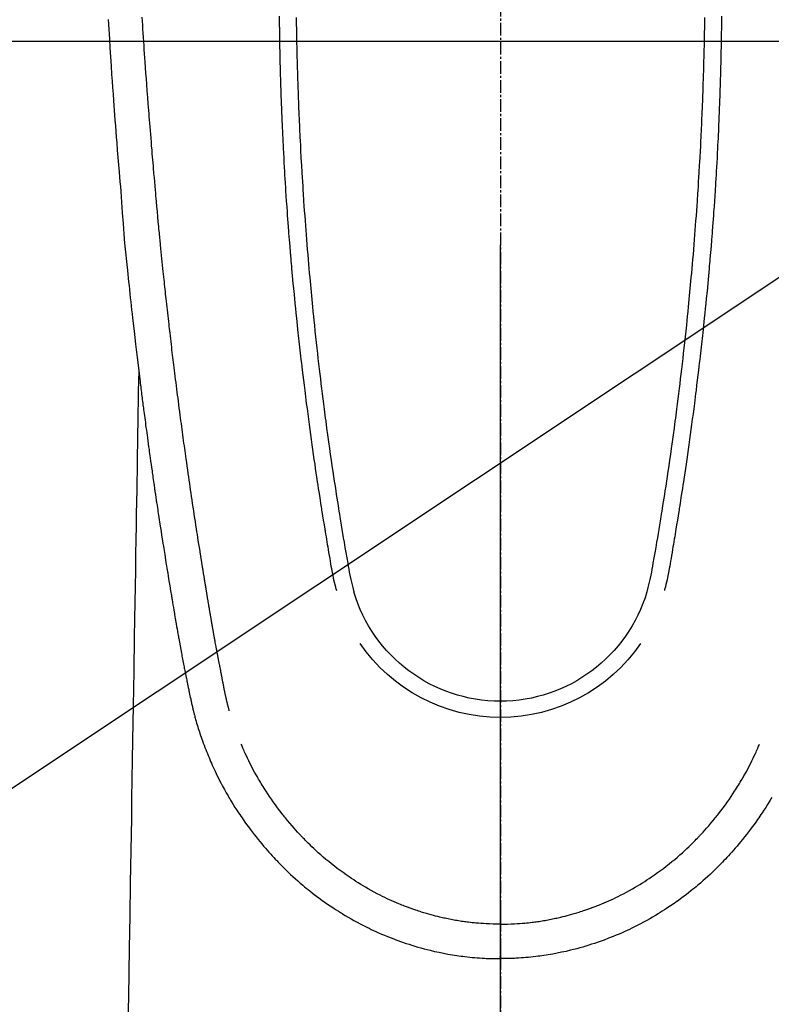
# Model space of a CAD drawing. Units: millimetres. Extents: x -109 to 26472, y -120 to 8847.
# Drawn here: x 15918 to 15962, y 6830 to 6888 of the extents above; entities that cross this region are included whole.
import ezdxf

# ---------------------------------------------------------------- set-up
doc = ezdxf.new("R2010")
doc.units = ezdxf.units.MM
doc.linetypes.add('CENTER2', pattern=[1.125, 0.75, -0.125, 0.125, -0.125])
doc.layers.get('DEFPOINTS').update_dxf_attribs({"color": 146})
for name, color, linetype in [('126-甲板', 2, 'Continuous'), ('150-機器', 8, 'Continuous'), ('160-文字', 254, 'Continuous')]:
    doc.layers.add(name, color=color, linetype=linetype)
doc.styles.add('KH001', font='txt')
doc.dimstyles.new('KH1xx015', dxfattribs={"dimscale": 10, "dimtxt": 3.8, "dimasz": 0.8, "dimexe": 0.3, "dimexo": 1.2, "dimgap": 0.5, "dimtad": 3, "dimdec": 1, "dimdsep": 46, "dimlunit": 6, "dimtxsty": 'KH001', "dimblk": 'DOT', "dimcen": 1, "dimdle": 1, "dimclrd": 256, "dimclre": 256, "dimclrt": 256, "dimadec": 0, "dimazin": 0, "dimtfac": 1, "dimtdec": 1, "dimtix": 1, "dimtmove": 2, "dimatfit": 3, "dimldrblk": 'CLOSEDBLANK', "dimfxl": 1, "dimtolj": 1, "dimtzin": 0, "dimlwd": -1, "dimlwe": -1, "dimarcsym": 0})
doc.dimstyles.new('KH1xx030', dxfattribs={"dimscale": 30, "dimtxt": 2, "dimasz": 0.6, "dimexe": 0.3, "dimexo": 1.2, "dimgap": 0.5, "dimtad": 3, "dimdec": 1, "dimdsep": 46, "dimlunit": 6, "dimtxsty": 'KH001', "dimblk": 'DOT', "dimcen": 1, "dimdle": 1, "dimclrd": 256, "dimclre": 256, "dimclrt": 256, "dimadec": 0, "dimazin": 0, "dimtfac": 1, "dimtdec": 1, "dimtix": 1, "dimtmove": 2, "dimatfit": 3, "dimldrblk": 'CLOSEDBLANK', "dimfxl": 1, "dimtolj": 1, "dimtzin": 0, "dimlwd": -1, "dimlwe": -1, "dimarcsym": 0})

# ---------------------------------------------------------------- blocks, each defined once
blk = doc.blocks.new('_ClosedBlank')
at = {"color": 0, "linetype": 'ByBlock', "lineweight": -2}
for p, q in [((-1, 0.1667), (0, 0)), ((-1, 0.1667), (-1, -0.1667)), ((0, 0), (-1, -0.1667))]:
    blk.add_line(p, q, dxfattribs=at)
blk = doc.blocks.new('_Dot')
at = {"color": 0, "linetype": 'ByBlock', "lineweight": -2}
blk.add_line((-0.5, 0), (-1, 0), dxfattribs=at)
at = {"color": 0, "linetype": 'ByBlock', "const_width": 0.5}
blk.add_lwpolyline([(-0.25, 0, 1), (0.25, 0, 1)], format="xyb", close=True, dxfattribs=at)
blk = doc.blocks.new('*D501')
at = {"layer": 'DEFPOINTS', "transparency": 16777216}
for p, q in [((15646.135, 6987.569), (15646.135, 6685.681)), ((15946.135, 6874.569), (15946.135, 6685.681)), ((15638.135, 6688.681), (15630.135, 6688.681)), ((15646.135, 6688.681), (15654.135, 6688.681)), ((15654.135, 6688.681), (15938.135, 6688.681)), ((15946.135, 6688.681), (15938.135, 6688.681)), ((15954.135, 6688.681), (15962.135, 6688.681))]:
    blk.add_line(p, q, dxfattribs=at)
at = {"layer": 'DEFPOINTS', "color": 0, "transparency": 16777216}
for p in [(15646.135, 6999.569), (15946.135, 6886.569), (15946.135, 6688.681)]:
    blk.add_point(p, dxfattribs=at)
at = {"layer": 'DEFPOINTS', "transparency": 16777216, "xscale": 8, "yscale": 8, "zscale": 8}
blk.add_blockref('_Dot', (15646.135, 6688.681), dxfattribs=at)
at = {"layer": 'DEFPOINTS', "transparency": 16777216, "xscale": 8, "yscale": 8, "zscale": 8, "rotation": 180}
blk.add_blockref('_Dot', (15946.135, 6688.681), dxfattribs=at)
at = {"layer": 'DEFPOINTS', "transparency": 16777216, "insert": (15796.135, 6712.681), "char_height": 38, "attachment_point": 5, "style": 'KH001'}
blk.add_mtext('\\A1;300', dxfattribs=at)
blk = doc.blocks.new('F402_H')
at = {"layer": '150-機器', "color": 161, "linetype": 'CENTER2'}
blk.add_line((0, 136.026), (0, -355.416), dxfattribs=at)
at = {"layer": '150-機器', "color": 13, "linetype": 'Continuous'}
for points in [[(23.152, -53.891), (23.135, -54.182), (23.117, -54.474), (23.1, -54.765), (23.082, -55.056), (23.05, -55.579), (23.016, -56.101), (22.982, -56.624), (22.947, -57.146), (22.921, -57.53), (22.895, -57.913), (22.867, -58.297), (22.84, -58.68), (22.819, -58.969), (22.797, -59.258), (22.776, -59.547), (22.754, -59.835), (22.728, -60.17), (22.703, -60.505), (22.677, -60.839), (22.65, -61.174), (22.616, -61.606), (22.581, -62.039), (22.545, -62.472), (22.509, -62.904), (22.484, -63.19), (22.458, -63.476), (22.434, -63.761), (22.41, -64.047), (22.363, -64.676), (22.32, -65.304), (22.277, -65.933), (22.228, -66.561), (22.18, -67.099), (22.127, -67.636), (22.071, -68.172), (22.015, -68.709), (21.992, -68.931), (21.969, -69.153), (21.946, -69.376), (21.922, -69.598), (21.897, -69.838), (21.871, -70.078), (21.846, -70.318), (21.82, -70.557), (21.794, -70.796), (21.768, -71.035), (21.741, -71.274), (21.715, -71.513), (21.627, -72.288), (21.537, -73.062), (21.445, -73.836), (21.352, -74.61), (21.332, -74.772), (21.312, -74.934), (21.292, -75.096), (21.272, -75.257), (21.259, -75.363), (21.246, -75.468), (21.232, -75.573), (21.219, -75.678), (21.205, -75.788), (21.191, -75.897), (21.177, -76.007), (21.163, -76.116), (21.15, -76.222), (21.136, -76.327), (21.123, -76.432), (21.109, -76.538), (21.097, -76.631), (21.085, -76.723), (21.073, -76.816), (21.06, -76.909), (21.044, -77.031), (21.029, -77.154), (21.013, -77.276), (20.997, -77.399), (20.978, -77.542), (20.958, -77.686), (20.939, -77.83), (20.92, -77.973), (20.899, -78.125), (20.879, -78.278), (20.859, -78.43), (20.838, -78.583), (20.814, -78.756), (20.79, -78.93), (20.766, -79.103), (20.742, -79.277), (20.725, -79.4), (20.708, -79.523), (20.691, -79.645), (20.674, -79.768), (20.646, -79.959), (20.619, -80.15), (20.592, -80.341), (20.565, -80.531), (20.551, -80.628), (20.537, -80.724), (20.524, -80.82), (20.51, -80.916), (20.493, -81.033), (20.476, -81.149), (20.459, -81.266), (20.442, -81.382), (20.416, -81.562), (20.389, -81.741), (20.363, -81.921), (20.336, -82.1), (20.314, -82.253), (20.291, -82.406), (20.268, -82.559), (20.245, -82.712), (20.228, -82.822), (20.211, -82.931), (20.195, -83.041), (20.178, -83.151), (20.158, -83.281), (20.138, -83.411), (20.118, -83.541), (20.098, -83.671), (20.065, -83.888), (20.031, -84.105), (19.997, -84.322), (19.963, -84.539), (19.941, -84.682), (19.918, -84.825), (19.895, -84.969), (19.873, -85.112), (19.854, -85.232), (19.834, -85.353), (19.815, -85.473), (19.796, -85.593), (19.76, -85.817), (19.723, -86.041), (19.687, -86.265), (19.65, -86.49), (19.64, -86.551), (19.63, -86.613), (19.62, -86.674), (19.61, -86.736), (19.563, -87.024), (19.516, -87.312), (19.468, -87.6), (19.42, -87.888), (19.41, -87.946), (19.4, -88.005), (19.391, -88.063), (19.381, -88.121), (19.355, -88.279), (19.328, -88.436), (19.302, -88.593), (19.275, -88.751), (19.259, -88.845), (19.243, -88.939), (19.227, -89.033), (19.211, -89.127), (19.193, -89.236), (19.174, -89.345), (19.155, -89.455), (19.137, -89.564), (19.111, -89.712), (19.086, -89.859), (19.06, -90.006), (19.034, -90.154), (19.022, -90.221), (19.01, -90.288), (18.998, -90.356), (18.986, -90.423), (18.947, -90.638), (18.908, -90.852), (18.868, -91.067), (18.828, -91.281), (18.812, -91.37), (18.795, -91.459), (18.778, -91.549), (18.761, -91.638), (18.742, -91.734), (18.723, -91.829), (18.705, -91.925), (18.686, -92.021), (18.671, -92.094), (18.657, -92.166), (18.643, -92.239), (18.628, -92.312), (18.608, -92.412), (18.587, -92.513), (18.567, -92.613), (18.546, -92.713), (18.531, -92.786), (18.516, -92.86), (18.501, -92.933), (18.486, -93.006), (18.465, -93.11), (18.443, -93.214), (18.421, -93.318), (18.4, -93.422), (18.39, -93.468), (18.381, -93.514), (18.371, -93.56), (18.362, -93.606), (18.342, -93.701), (18.322, -93.796), (18.302, -93.891), (18.282, -93.987), (18.271, -94.038), (18.261, -94.088), (18.25, -94.139), (18.239, -94.19), (18.225, -94.253), (18.211, -94.315), (18.197, -94.378), (18.183, -94.44), (18.172, -94.491), (18.16, -94.542), (18.148, -94.592), (18.136, -94.643), (18.128, -94.677), (18.119, -94.71), (18.111, -94.744), (18.102, -94.778), (18.093, -94.813), (18.085, -94.848), (18.076, -94.884), (18.067, -94.919)], [(-13.055, -53.71), (-13.052, -53.951), (-13.05, -54.193), (-13.049, -54.25), (-13.048, -54.307), (-13.048, -54.365), (-13.047, -54.422), (-13.043, -54.712), (-13.039, -55.002), (-13.034, -55.292), (-13.029, -55.582), (-13.026, -55.737), (-13.023, -55.892), (-13.019, -56.046), (-13.016, -56.201), (-13.01, -56.452), (-13.004, -56.703), (-12.998, -56.954), (-12.991, -57.206), (-12.985, -57.41), (-12.979, -57.614), (-12.973, -57.818), (-12.966, -58.022), (-12.959, -58.237), (-12.951, -58.452), (-12.944, -58.667), (-12.936, -58.882), (-12.927, -59.133), (-12.917, -59.383), (-12.907, -59.634), (-12.897, -59.884), (-12.888, -60.089), (-12.879, -60.293), (-12.87, -60.497), (-12.86, -60.701), (-12.85, -60.906), (-12.841, -61.11), (-12.83, -61.315), (-12.82, -61.519), (-12.806, -61.794), (-12.792, -62.07), (-12.777, -62.345), (-12.761, -62.62), (-12.748, -62.846), (-12.735, -63.072), (-12.721, -63.298), (-12.707, -63.524), (-12.7, -63.642), (-12.693, -63.76), (-12.685, -63.878), (-12.678, -63.996), (-12.657, -64.309), (-12.636, -64.621), (-12.615, -64.934), (-12.593, -65.247), (-12.577, -65.463), (-12.561, -65.678), (-12.545, -65.894), (-12.529, -66.109), (-12.521, -66.21), (-12.513, -66.311), (-12.506, -66.412), (-12.498, -66.513), (-12.468, -66.891), (-12.438, -67.269), (-12.406, -67.647), (-12.374, -68.025), (-12.362, -68.165), (-12.35, -68.305), (-12.338, -68.445), (-12.325, -68.585), (-12.285, -69.031), (-12.244, -69.476), (-12.201, -69.921), (-12.158, -70.367), (-12.129, -70.655), (-12.1, -70.943), (-12.071, -71.231), (-12.041, -71.52), (-12.018, -71.736), (-11.996, -71.953), (-11.973, -72.17), (-11.949, -72.386), (-11.931, -72.553), (-11.913, -72.719), (-11.894, -72.885), (-11.875, -73.051), (-11.855, -73.23), (-11.835, -73.408), (-11.815, -73.586), (-11.795, -73.764), (-11.771, -73.969), (-11.747, -74.174), (-11.723, -74.379), (-11.699, -74.583), (-11.663, -74.883), (-11.626, -75.182), (-11.589, -75.481), (-11.552, -75.78), (-11.528, -75.973), (-11.504, -76.166), (-11.479, -76.358), (-11.454, -76.551), (-11.414, -76.861), (-11.374, -77.17), (-11.332, -77.48), (-11.291, -77.789), (-11.25, -78.089), (-11.209, -78.389), (-11.167, -78.689), (-11.125, -78.989), (-11.085, -79.276), (-11.044, -79.564), (-11.002, -79.851), (-10.961, -80.139), (-10.923, -80.396), (-10.885, -80.653), (-10.847, -80.911), (-10.808, -81.168), (-10.777, -81.371), (-10.746, -81.573), (-10.715, -81.776), (-10.683, -81.979), (-10.66, -82.128), (-10.637, -82.278), (-10.614, -82.428), (-10.591, -82.577), (-10.577, -82.665), (-10.563, -82.752), (-10.549, -82.84), (-10.535, -82.927), (-10.493, -83.187), (-10.451, -83.447), (-10.409, -83.707), (-10.366, -83.967), (-10.342, -84.117), (-10.317, -84.267), (-10.292, -84.416), (-10.267, -84.566), (-10.242, -84.716), (-10.217, -84.866), (-10.192, -85.015), (-10.167, -85.165), (-10.136, -85.341), (-10.106, -85.516), (-10.076, -85.692), (-10.046, -85.867), (-10.022, -86.009), (-9.998, -86.15), (-9.974, -86.292), (-9.949, -86.433), (-9.932, -86.53), (-9.913, -86.627), (-9.894, -86.723), (-9.874, -86.82), (-9.844, -86.958), (-9.811, -87.095), (-9.776, -87.233), (-9.741, -87.369), (-9.726, -87.424), (-9.711, -87.479), (-9.697, -87.534), (-9.682, -87.589)], [(-12.055, -53.778), (-12.051, -53.994), (-12.048, -54.21), (-12.044, -54.426), (-12.04, -54.643), (-12.036, -54.859), (-12.035, -54.939), (-12.034, -55.019), (-12.032, -55.1), (-12.03, -55.18), (-12.027, -55.339), (-12.024, -55.498), (-12.02, -55.657), (-12.016, -55.816), (-12.012, -55.984), (-12.008, -56.152), (-12.003, -56.32), (-11.999, -56.488), (-11.994, -56.648), (-11.99, -56.808), (-11.985, -56.968), (-11.981, -57.128), (-11.972, -57.399), (-11.963, -57.669), (-11.954, -57.94), (-11.945, -58.211), (-11.94, -58.34), (-11.935, -58.47), (-11.931, -58.599), (-11.926, -58.728), (-11.918, -58.933), (-11.909, -59.137), (-11.9, -59.341), (-11.892, -59.545), (-11.883, -59.738), (-11.875, -59.93), (-11.867, -60.123), (-11.858, -60.315), (-11.849, -60.496), (-11.841, -60.676), (-11.832, -60.857), (-11.823, -61.037), (-11.807, -61.36), (-11.79, -61.682), (-11.773, -62.005), (-11.755, -62.327), (-11.746, -62.481), (-11.737, -62.635), (-11.728, -62.788), (-11.719, -62.942), (-11.703, -63.208), (-11.687, -63.473), (-11.67, -63.738), (-11.653, -64.003), (-11.643, -64.155), (-11.634, -64.306), (-11.623, -64.458), (-11.613, -64.609), (-11.593, -64.9), (-11.573, -65.192), (-11.552, -65.483), (-11.531, -65.775), (-11.51, -66.051), (-11.489, -66.326), (-11.468, -66.602), (-11.447, -66.878), (-11.423, -67.175), (-11.399, -67.473), (-11.374, -67.77), (-11.349, -68.068), (-11.326, -68.333), (-11.303, -68.599), (-11.279, -68.864), (-11.255, -69.13), (-11.216, -69.559), (-11.175, -69.989), (-11.134, -70.418), (-11.093, -70.847), (-11.065, -71.121), (-11.038, -71.394), (-11.01, -71.668), (-10.982, -71.941), (-10.946, -72.279), (-10.91, -72.617), (-10.874, -72.955), (-10.836, -73.293), (-10.801, -73.602), (-10.766, -73.91), (-10.731, -74.219), (-10.695, -74.528), (-10.66, -74.816), (-10.626, -75.104), (-10.591, -75.392), (-10.556, -75.68), (-10.518, -75.981), (-10.48, -76.281), (-10.442, -76.582), (-10.403, -76.882), (-10.38, -77.061), (-10.357, -77.24), (-10.333, -77.419), (-10.309, -77.597), (-10.255, -78.003), (-10.2, -78.408), (-10.144, -78.814), (-10.087, -79.219), (-10.039, -79.556), (-9.99, -79.893), (-9.941, -80.23), (-9.891, -80.567), (-9.848, -80.854), (-9.805, -81.142), (-9.761, -81.43), (-9.717, -81.717), (-9.684, -81.933), (-9.65, -82.148), (-9.616, -82.364), (-9.582, -82.579), (-9.556, -82.746), (-9.529, -82.913), (-9.502, -83.08), (-9.475, -83.247), (-9.455, -83.368), (-9.435, -83.489), (-9.416, -83.61), (-9.396, -83.731), (-9.354, -83.982), (-9.312, -84.233), (-9.27, -84.484), (-9.227, -84.735), (-9.174, -85.046), (-9.119, -85.357), (-9.065, -85.667), (-9.012, -85.978), (-8.982, -86.156), (-8.951, -86.334), (-8.919, -86.512), (-8.885, -86.689), (-8.833, -86.932), (-8.776, -87.175), (-8.716, -87.416), (-8.654, -87.658)], [(12.054, -53.778), (12.051, -53.994), (12.047, -54.21), (12.043, -54.426), (12.04, -54.642), (12.036, -54.858), (12.034, -54.939), (12.033, -55.019), (12.031, -55.099), (12.03, -55.18), (12.027, -55.339), (12.023, -55.498), (12.02, -55.657), (12.016, -55.816), (12.011, -55.984), (12.007, -56.152), (12.002, -56.32), (11.998, -56.488), (11.993, -56.648), (11.989, -56.808), (11.985, -56.968), (11.98, -57.127), (11.971, -57.398), (11.963, -57.669), (11.953, -57.94), (11.944, -58.211), (11.939, -58.34), (11.935, -58.469), (11.93, -58.599), (11.925, -58.728), (11.917, -58.932), (11.908, -59.137), (11.9, -59.341), (11.891, -59.545), (11.883, -59.738), (11.874, -59.93), (11.866, -60.123), (11.857, -60.315), (11.849, -60.496), (11.84, -60.676), (11.831, -60.857), (11.822, -61.037), (11.806, -61.359), (11.789, -61.682), (11.772, -62.004), (11.754, -62.327), (11.746, -62.48), (11.737, -62.634), (11.728, -62.788), (11.719, -62.942), (11.703, -63.207), (11.686, -63.473), (11.67, -63.738), (11.653, -64.003), (11.643, -64.155), (11.633, -64.306), (11.623, -64.457), (11.613, -64.609), (11.593, -64.9), (11.572, -65.192), (11.551, -65.483), (11.53, -65.774), (11.51, -66.05), (11.489, -66.326), (11.468, -66.602), (11.446, -66.878), (11.423, -67.175), (11.398, -67.473), (11.374, -67.77), (11.349, -68.067), (11.326, -68.333), (11.302, -68.599), (11.279, -68.864), (11.255, -69.13), (11.215, -69.559), (11.175, -69.988), (11.134, -70.418), (11.092, -70.847), (11.065, -71.121), (11.038, -71.394), (11.01, -71.668), (10.981, -71.941), (10.946, -72.279), (10.91, -72.617), (10.873, -72.955), (10.836, -73.293), (10.801, -73.601), (10.766, -73.91), (10.73, -74.219), (10.694, -74.527), (10.66, -74.816), (10.626, -75.104), (10.591, -75.392), (10.556, -75.68), (10.518, -75.981), (10.48, -76.281), (10.442, -76.582), (10.403, -76.882), (10.38, -77.061), (10.356, -77.24), (10.333, -77.418), (10.309, -77.597), (10.255, -78.003), (10.2, -78.408), (10.144, -78.814), (10.087, -79.219), (10.039, -79.556), (9.99, -79.893), (9.941, -80.23), (9.891, -80.566), (9.848, -80.854), (9.805, -81.142), (9.761, -81.43), (9.717, -81.717), (9.684, -81.933), (9.65, -82.148), (9.616, -82.364), (9.582, -82.579), (9.555, -82.746), (9.529, -82.913), (9.502, -83.08), (9.474, -83.247), (9.455, -83.368), (9.435, -83.489), (9.416, -83.61), (9.396, -83.731), (9.354, -83.982), (9.312, -84.233), (9.27, -84.484), (9.227, -84.735), (9.174, -85.046), (9.119, -85.356), (9.065, -85.667), (9.012, -85.978), (8.982, -86.156), (8.951, -86.334), (8.919, -86.512), (8.885, -86.689), (8.833, -86.932), (8.776, -87.175), (8.716, -87.416), (8.654, -87.657)], [(13.054, -53.71), (13.052, -53.951), (13.049, -54.192), (13.048, -54.25), (13.048, -54.307), (13.047, -54.364), (13.046, -54.422), (13.042, -54.712), (13.038, -55.002), (13.033, -55.292), (13.028, -55.582), (13.025, -55.736), (13.022, -55.891), (13.019, -56.046), (13.015, -56.201), (13.009, -56.452), (13.003, -56.703), (12.997, -56.954), (12.99, -57.205), (12.984, -57.409), (12.978, -57.614), (12.972, -57.818), (12.965, -58.022), (12.958, -58.237), (12.951, -58.452), (12.943, -58.667), (12.935, -58.882), (12.926, -59.132), (12.917, -59.383), (12.907, -59.634), (12.896, -59.884), (12.888, -60.088), (12.878, -60.293), (12.869, -60.497), (12.86, -60.701), (12.85, -60.905), (12.84, -61.11), (12.83, -61.314), (12.82, -61.519), (12.806, -61.794), (12.791, -62.069), (12.776, -62.345), (12.761, -62.62), (12.748, -62.846), (12.734, -63.072), (12.721, -63.298), (12.707, -63.523), (12.7, -63.641), (12.692, -63.759), (12.685, -63.877), (12.677, -63.995), (12.657, -64.308), (12.636, -64.621), (12.614, -64.934), (12.592, -65.247), (12.577, -65.462), (12.561, -65.678), (12.545, -65.893), (12.528, -66.109), (12.521, -66.21), (12.513, -66.311), (12.505, -66.412), (12.497, -66.513), (12.468, -66.891), (12.437, -67.269), (12.406, -67.647), (12.374, -68.025), (12.362, -68.165), (12.35, -68.305), (12.337, -68.445), (12.325, -68.585), (12.285, -69.031), (12.243, -69.476), (12.201, -69.921), (12.157, -70.366), (12.129, -70.655), (12.1, -70.943), (12.07, -71.231), (12.041, -71.519), (12.018, -71.736), (11.995, -71.953), (11.972, -72.169), (11.949, -72.386), (11.931, -72.552), (11.912, -72.719), (11.894, -72.885), (11.875, -73.051), (11.855, -73.229), (11.835, -73.407), (11.815, -73.585), (11.794, -73.763), (11.771, -73.968), (11.747, -74.173), (11.723, -74.378), (11.699, -74.583), (11.663, -74.882), (11.626, -75.182), (11.589, -75.481), (11.552, -75.78), (11.528, -75.973), (11.503, -76.165), (11.479, -76.358), (11.454, -76.551), (11.414, -76.86), (11.373, -77.17), (11.332, -77.479), (11.291, -77.789), (11.25, -78.089), (11.209, -78.389), (11.167, -78.689), (11.125, -78.988), (11.085, -79.276), (11.044, -79.564), (11.002, -79.851), (10.961, -80.138), (10.923, -80.396), (10.885, -80.653), (10.847, -80.91), (10.808, -81.168), (10.777, -81.37), (10.746, -81.573), (10.715, -81.776), (10.683, -81.979), (10.66, -82.128), (10.637, -82.278), (10.614, -82.427), (10.591, -82.577), (10.577, -82.664), (10.563, -82.752), (10.549, -82.839), (10.535, -82.927), (10.493, -83.187), (10.451, -83.447), (10.409, -83.707), (10.366, -83.967), (10.342, -84.117), (10.317, -84.266), (10.292, -84.416), (10.267, -84.566), (10.242, -84.716), (10.217, -84.865), (10.192, -85.015), (10.167, -85.165), (10.137, -85.341), (10.106, -85.516), (10.076, -85.692), (10.046, -85.867), (10.022, -86.009), (9.998, -86.15), (9.974, -86.291), (9.949, -86.433), (9.932, -86.53), (9.913, -86.627), (9.894, -86.723), (9.874, -86.82), (9.844, -86.958), (9.811, -87.095), (9.776, -87.232), (9.741, -87.369), (9.726, -87.424), (9.712, -87.479), (9.697, -87.534), (9.682, -87.589)], [(16.002, -94.681), (16.013, -94.637), (16.025, -94.594), (16.036, -94.551), (16.048, -94.507), (16.055, -94.481), (16.061, -94.455), (16.068, -94.429), (16.075, -94.403), (16.083, -94.37), (16.091, -94.338), (16.099, -94.306), (16.107, -94.274), (16.115, -94.241), (16.123, -94.209), (16.131, -94.177), (16.139, -94.144), (16.148, -94.105), (16.157, -94.065), (16.166, -94.026), (16.175, -93.987), (16.183, -93.955), (16.19, -93.923), (16.197, -93.891), (16.204, -93.859), (16.213, -93.82), (16.222, -93.781), (16.231, -93.742), (16.239, -93.702), (16.246, -93.672), (16.252, -93.642), (16.259, -93.611), (16.265, -93.581), (16.273, -93.544), (16.28, -93.508), (16.288, -93.472), (16.295, -93.435), (16.307, -93.374), (16.32, -93.312), (16.332, -93.251), (16.344, -93.19), (16.353, -93.142), (16.363, -93.095), (16.372, -93.048), (16.381, -93), (16.389, -92.955), (16.398, -92.911), (16.406, -92.866), (16.415, -92.821), (16.424, -92.775), (16.432, -92.728), (16.441, -92.682), (16.45, -92.636), (16.46, -92.579), (16.471, -92.523), (16.481, -92.466), (16.492, -92.409), (16.501, -92.358), (16.51, -92.307), (16.52, -92.256), (16.53, -92.205), (16.543, -92.14), (16.556, -92.075), (16.57, -92.009), (16.583, -91.944), (16.593, -91.893), (16.603, -91.843), (16.613, -91.792), (16.622, -91.742), (16.63, -91.7), (16.638, -91.658), (16.646, -91.617), (16.654, -91.575), (16.663, -91.531), (16.671, -91.486), (16.68, -91.442), (16.688, -91.398), (16.695, -91.361), (16.702, -91.324), (16.709, -91.287), (16.716, -91.25), (16.723, -91.211), (16.73, -91.173), (16.738, -91.135), (16.745, -91.096), (16.751, -91.065), (16.757, -91.034), (16.763, -91.004), (16.769, -90.973), (16.784, -90.893), (16.798, -90.813), (16.813, -90.733), (16.828, -90.653), (16.831, -90.634), (16.835, -90.614), (16.839, -90.594), (16.843, -90.574), (16.852, -90.522), (16.862, -90.471), (16.871, -90.42), (16.881, -90.368), (16.889, -90.32), (16.898, -90.271), (16.906, -90.222), (16.914, -90.174), (16.921, -90.136), (16.928, -90.097), (16.935, -90.059), (16.941, -90.021), (16.946, -89.993), (16.951, -89.965), (16.956, -89.937), (16.961, -89.909), (16.97, -89.862), (16.978, -89.815), (16.986, -89.768), (16.994, -89.721), (17.005, -89.658), (17.016, -89.595), (17.027, -89.532), (17.038, -89.469), (17.045, -89.426), (17.053, -89.384), (17.06, -89.341), (17.067, -89.299), (17.074, -89.261), (17.08, -89.223), (17.087, -89.185), (17.093, -89.147), (17.098, -89.116), (17.103, -89.085), (17.109, -89.054), (17.114, -89.023), (17.119, -88.992), (17.125, -88.961), (17.13, -88.93), (17.136, -88.899), (17.143, -88.859), (17.149, -88.819), (17.156, -88.779), (17.163, -88.739), (17.169, -88.705), (17.174, -88.672), (17.18, -88.638), (17.186, -88.605), (17.193, -88.563), (17.2, -88.521), (17.207, -88.478), (17.214, -88.436), (17.219, -88.407), (17.224, -88.379), (17.229, -88.35), (17.234, -88.321), (17.241, -88.276), (17.249, -88.231), (17.256, -88.187), (17.264, -88.142), (17.271, -88.098), (17.279, -88.053), (17.286, -88.009), (17.293, -87.965), (17.301, -87.922), (17.307, -87.88), (17.314, -87.838), (17.321, -87.796), (17.328, -87.754), (17.335, -87.711), (17.342, -87.669), (17.349, -87.627), (17.356, -87.584), (17.363, -87.542), (17.37, -87.5), (17.377, -87.458), (17.382, -87.429), (17.387, -87.4), (17.391, -87.371), (17.396, -87.342), (17.402, -87.305), (17.409, -87.267), (17.415, -87.229), (17.421, -87.192), (17.427, -87.154), (17.434, -87.116), (17.44, -87.079), (17.446, -87.041), (17.452, -87.006), (17.458, -86.971), (17.463, -86.936), (17.469, -86.9), (17.475, -86.863), (17.481, -86.825), (17.487, -86.787), (17.493, -86.75), (17.5, -86.706), (17.507, -86.662), (17.515, -86.617), (17.522, -86.573), (17.527, -86.54), (17.533, -86.507), (17.538, -86.475), (17.544, -86.442), (17.549, -86.409), (17.554, -86.375), (17.559, -86.342), (17.565, -86.309), (17.569, -86.28), (17.574, -86.252), (17.579, -86.223), (17.584, -86.194), (17.59, -86.155), (17.596, -86.115), (17.602, -86.075), (17.609, -86.036), (17.614, -86), (17.62, -85.965), (17.626, -85.93), (17.632, -85.894), (17.636, -85.865), (17.641, -85.837), (17.646, -85.808), (17.651, -85.779), (17.657, -85.739), (17.664, -85.698), (17.67, -85.657), (17.676, -85.617), (17.681, -85.586), (17.686, -85.555), (17.691, -85.523), (17.696, -85.492), (17.731, -85.277), (17.765, -85.061), (17.798, -84.845), (17.832, -84.629), (17.858, -84.461), (17.885, -84.293), (17.911, -84.125), (17.937, -83.956), (17.97, -83.741), (18.003, -83.526), (18.036, -83.311), (18.068, -83.096), (18.101, -82.881), (18.133, -82.666), (18.165, -82.451), (18.197, -82.236), (18.226, -82.043), (18.254, -81.85), (18.283, -81.657), (18.311, -81.464), (18.339, -81.271), (18.367, -81.079), (18.395, -80.886), (18.422, -80.694), (18.454, -80.474), (18.486, -80.253), (18.517, -80.033), (18.548, -79.812), (18.569, -79.659), (18.591, -79.507), (18.612, -79.354), (18.633, -79.201), (18.655, -79.044), (18.676, -78.888), (18.698, -78.731), (18.72, -78.575), (18.743, -78.407), (18.765, -78.24), (18.788, -78.073), (18.81, -77.905), (18.833, -77.738), (18.855, -77.571), (18.877, -77.403), (18.899, -77.236), (18.926, -77.032), (18.953, -76.828), (18.98, -76.623), (19.007, -76.419), (19.03, -76.241), (19.053, -76.063), (19.075, -75.885), (19.098, -75.707), (19.122, -75.515), (19.147, -75.322), (19.171, -75.13), (19.195, -74.937), (19.216, -74.771), (19.237, -74.604), (19.257, -74.438), (19.277, -74.271), (19.295, -74.127), (19.312, -73.983), (19.33, -73.839), (19.347, -73.695), (19.366, -73.54), (19.385, -73.385), (19.403, -73.23), (19.422, -73.075), (19.442, -72.906), (19.462, -72.736), (19.482, -72.567), (19.502, -72.397), (19.516, -72.268), (19.531, -72.139), (19.546, -72.01), (19.56, -71.881), (19.58, -71.712), (19.599, -71.543), (19.618, -71.374), (19.637, -71.205), (19.656, -71.036), (19.675, -70.867), (19.693, -70.698), (19.712, -70.529), (19.728, -70.386), (19.744, -70.243), (19.759, -70.1), (19.775, -69.957), (19.79, -69.815), (19.805, -69.672), (19.821, -69.529), (19.836, -69.386), (19.852, -69.232), (19.868, -69.078), (19.884, -68.924), (19.901, -68.771), (19.92, -68.581), (19.94, -68.391), (19.96, -68.201), (19.979, -68.011), (20, -67.808), (20.02, -67.606), (20.041, -67.404), (20.061, -67.202), (20.071, -67.104), (20.081, -67.007), (20.09, -66.909), (20.1, -66.812), (20.111, -66.705), (20.121, -66.598), (20.132, -66.491), (20.142, -66.384), (20.155, -66.248), (20.168, -66.111), (20.18, -65.975), (20.193, -65.838), (20.22, -65.537), (20.248, -65.236), (20.275, -64.935), (20.302, -64.634), (20.317, -64.466), (20.332, -64.299), (20.347, -64.132), (20.361, -63.965), (20.383, -63.721), (20.404, -63.476), (20.426, -63.231), (20.447, -62.987), (20.457, -62.876), (20.467, -62.764), (20.476, -62.653), (20.486, -62.542), (20.501, -62.365), (20.516, -62.187), (20.531, -62.009), (20.546, -61.832), (20.565, -61.599), (20.585, -61.366), (20.604, -61.133), (20.624, -60.9), (20.642, -60.679), (20.66, -60.458), (20.678, -60.237), (20.695, -60.016), (20.711, -59.828), (20.726, -59.64), (20.74, -59.453), (20.755, -59.265), (20.785, -58.879), (20.814, -58.493), (20.843, -58.108), (20.872, -57.722), (20.896, -57.392), (20.92, -57.063), (20.944, -56.733), (20.968, -56.403), (20.985, -56.162), (21.002, -55.921), (21.018, -55.679), (21.035, -55.438), (21.051, -55.197), (21.067, -54.957), (21.083, -54.716), (21.098, -54.475), (21.114, -54.235), (21.13, -53.995), (21.145, -53.754)], [(21.352, -74.61), (21.362, -75.228), (21.372, -75.846), (21.382, -76.463), (21.392, -77.081), (21.402, -77.697), (21.412, -78.314), (21.423, -78.931), (21.433, -79.548), (21.441, -80.068), (21.45, -80.588), (21.458, -81.108), (21.467, -81.628), (21.479, -82.358), (21.491, -83.087), (21.503, -83.816), (21.515, -84.546), (21.53, -85.479), (21.545, -86.412), (21.561, -87.344), (21.576, -88.277), (21.609, -90.313), (21.643, -92.349), (21.676, -94.385), (21.71, -96.421), (21.729, -97.57), (21.747, -98.719), (21.766, -99.867), (21.785, -101.016), (21.817, -102.937), (21.848, -104.857), (21.88, -106.778), (21.911, -108.699), (21.935, -110.131), (21.958, -111.564), (21.982, -112.997)], [(-16.027, -99.797), (-15.977, -99.882), (-15.926, -99.966), (-15.875, -100.051), (-15.771, -100.218), (-15.665, -100.385), (-15.557, -100.55), (-15.449, -100.715), (-15.383, -100.812), (-15.317, -100.909), (-15.251, -101.006), (-15.184, -101.103), (-15.082, -101.248), (-14.979, -101.392), (-14.875, -101.536), (-14.769, -101.678), (-14.655, -101.829), (-14.54, -101.979), (-14.422, -102.127), (-14.304, -102.275), (-14.197, -102.405), (-14.089, -102.534), (-13.979, -102.663), (-13.869, -102.79), (-13.768, -102.905), (-13.666, -103.018), (-13.564, -103.131), (-13.461, -103.244), (-13.375, -103.338), (-13.289, -103.431), (-13.202, -103.525), (-13.115, -103.617), (-13.039, -103.696), (-12.963, -103.775), (-12.886, -103.853), (-12.809, -103.93), (-12.669, -104.068), (-12.528, -104.204), (-12.385, -104.338), (-12.241, -104.471), (-12.099, -104.599), (-11.956, -104.726), (-11.811, -104.852), (-11.666, -104.975), (-11.562, -105.062), (-11.458, -105.148), (-11.353, -105.232), (-11.248, -105.317), (-11.118, -105.418), (-10.987, -105.519), (-10.856, -105.618), (-10.723, -105.717), (-10.532, -105.855), (-10.338, -105.991), (-10.143, -106.124), (-9.947, -106.256), (-9.819, -106.341), (-9.689, -106.426), (-9.56, -106.509), (-9.43, -106.592), (-9.402, -106.61), (-9.374, -106.627), (-9.346, -106.645), (-9.318, -106.662), (-9.152, -106.763), (-8.985, -106.862), (-8.816, -106.96), (-8.647, -107.055), (-8.458, -107.158), (-8.268, -107.259), (-8.077, -107.358), (-7.885, -107.455), (-7.754, -107.519), (-7.622, -107.582), (-7.491, -107.644), (-7.358, -107.705), (-7.187, -107.782), (-7.015, -107.857), (-6.842, -107.93), (-6.669, -108.001), (-6.395, -108.109), (-6.12, -108.213), (-5.843, -108.312), (-5.565, -108.406), (-5.391, -108.463), (-5.217, -108.518), (-5.043, -108.571), (-4.868, -108.623), (-4.687, -108.674), (-4.506, -108.723), (-4.325, -108.77), (-4.143, -108.815), (-3.881, -108.877), (-3.619, -108.934), (-3.356, -108.988), (-3.091, -109.037), (-2.961, -109.059), (-2.829, -109.081), (-2.698, -109.102), (-2.567, -109.121), (-2.448, -109.139), (-2.329, -109.155), (-2.21, -109.171), (-2.091, -109.185), (-1.946, -109.202), (-1.801, -109.218), (-1.656, -109.232), (-1.511, -109.245), (-1.368, -109.257), (-1.225, -109.268), (-1.081, -109.277), (-0.938, -109.285), (-0.831, -109.29), (-0.725, -109.295), (-0.618, -109.299), (-0.511, -109.302), (-0.383, -109.305), (-0.255, -109.307), (-0.128, -109.308), (0, -109.309)], [(18.064, -94.933), (18.046, -94.998), (18.029, -95.062), (18.012, -95.127), (17.994, -95.191), (17.963, -95.301), (17.932, -95.409), (17.899, -95.518), (17.866, -95.626), (17.835, -95.727), (17.802, -95.828), (17.769, -95.928), (17.736, -96.028), (17.698, -96.138), (17.66, -96.248), (17.621, -96.357), (17.582, -96.466), (17.535, -96.594), (17.486, -96.723), (17.437, -96.85), (17.388, -96.978), (17.341, -97.095), (17.293, -97.212), (17.245, -97.329), (17.197, -97.445), (17.15, -97.559), (17.102, -97.672), (17.054, -97.785), (17.005, -97.898), (16.951, -98.018), (16.897, -98.138), (16.841, -98.257), (16.785, -98.376), (16.716, -98.519), (16.646, -98.661), (16.575, -98.803), (16.502, -98.943), (16.399, -99.137), (16.294, -99.33), (16.187, -99.521), (16.077, -99.711), (16.027, -99.797), (15.977, -99.882), (15.926, -99.966), (15.875, -100.051), (15.771, -100.218), (15.665, -100.385), (15.557, -100.55), (15.449, -100.715), (15.383, -100.812), (15.317, -100.909), (15.251, -101.006), (15.184, -101.103), (15.082, -101.248), (14.979, -101.392), (14.875, -101.536), (14.769, -101.678), (14.655, -101.829), (14.54, -101.979), (14.422, -102.127), (14.304, -102.275), (14.197, -102.405), (14.089, -102.534), (13.979, -102.663), (13.869, -102.79), (13.768, -102.905), (13.666, -103.018), (13.564, -103.131), (13.461, -103.244), (13.375, -103.338), (13.289, -103.431), (13.202, -103.525), (13.115, -103.617), (13.039, -103.696), (12.963, -103.775), (12.886, -103.853), (12.809, -103.93), (12.669, -104.068), (12.528, -104.204), (12.385, -104.338), (12.241, -104.471), (12.099, -104.599), (11.956, -104.726), (11.811, -104.852), (11.666, -104.975), (11.562, -105.062), (11.458, -105.148), (11.353, -105.232), (11.248, -105.317), (11.118, -105.418), (10.987, -105.519), (10.856, -105.618), (10.723, -105.717), (10.532, -105.855), (10.338, -105.991), (10.143, -106.124), (9.947, -106.256), (9.819, -106.341), (9.689, -106.426), (9.56, -106.509), (9.43, -106.592), (9.402, -106.61), (9.374, -106.627), (9.346, -106.645), (9.318, -106.662), (9.152, -106.763), (8.985, -106.862), (8.816, -106.96), (8.647, -107.055), (8.458, -107.158), (8.268, -107.259), (8.077, -107.358), (7.885, -107.455), (7.754, -107.519), (7.622, -107.582), (7.491, -107.644), (7.358, -107.705), (7.187, -107.782), (7.015, -107.857), (6.842, -107.93), (6.669, -108.001), (6.395, -108.109), (6.12, -108.213), (5.843, -108.312), (5.565, -108.406), (5.391, -108.463), (5.217, -108.518), (5.043, -108.571), (4.868, -108.623), (4.687, -108.674), (4.506, -108.723), (4.325, -108.77), (4.143, -108.815), (3.881, -108.877), (3.619, -108.934), (3.356, -108.988), (3.091, -109.037), (2.961, -109.059), (2.829, -109.081), (2.698, -109.102), (2.567, -109.121), (2.448, -109.139), (2.329, -109.155), (2.21, -109.171), (2.091, -109.185), (1.946, -109.202), (1.801, -109.218), (1.656, -109.232), (1.511, -109.245), (1.368, -109.257), (1.225, -109.268), (1.081, -109.277), (0.938, -109.285), (0.831, -109.29), (0.725, -109.295), (0.618, -109.299), (0.511, -109.302), (0.383, -109.305), (0.255, -109.307), (0.128, -109.308), (0, -109.309)], [(0, -107.274), (-0.21, -107.271), (-0.421, -107.267), (-0.632, -107.261), (-0.842, -107.252), (-0.992, -107.244), (-1.142, -107.234), (-1.292, -107.222), (-1.442, -107.209), (-1.551, -107.198), (-1.66, -107.187), (-1.77, -107.175), (-1.879, -107.162), (-1.958, -107.152), (-2.037, -107.142), (-2.117, -107.131), (-2.196, -107.12), (-2.285, -107.107), (-2.374, -107.093), (-2.463, -107.079), (-2.552, -107.064), (-2.641, -107.049), (-2.729, -107.033), (-2.818, -107.018), (-2.906, -107.001), (-2.994, -106.984), (-3.083, -106.966), (-3.171, -106.948), (-3.259, -106.929), (-3.337, -106.912), (-3.415, -106.895), (-3.493, -106.877), (-3.571, -106.858), (-3.697, -106.828), (-3.824, -106.797), (-3.949, -106.764), (-4.075, -106.731), (-4.22, -106.691), (-4.364, -106.649), (-4.508, -106.606), (-4.651, -106.561), (-4.737, -106.534), (-4.823, -106.506), (-4.908, -106.477), (-4.993, -106.449), (-5.159, -106.392), (-5.324, -106.333), (-5.489, -106.273), (-5.653, -106.211), (-5.736, -106.179), (-5.82, -106.146), (-5.903, -106.113), (-5.986, -106.079), (-6.126, -106.02), (-6.265, -105.96), (-6.404, -105.898), (-6.542, -105.835), (-6.681, -105.771), (-6.819, -105.705), (-6.957, -105.637), (-7.094, -105.569), (-7.274, -105.476), (-7.454, -105.381), (-7.632, -105.283), (-7.809, -105.183), (-7.954, -105.098), (-8.099, -105.013), (-8.243, -104.925), (-8.385, -104.836), (-8.522, -104.749), (-8.657, -104.66), (-8.792, -104.57), (-8.926, -104.48), (-9.103, -104.358), (-9.278, -104.235), (-9.453, -104.11), (-9.625, -103.983), (-9.796, -103.853), (-9.966, -103.72), (-10.133, -103.586), (-10.299, -103.449), (-10.452, -103.319), (-10.603, -103.188), (-10.753, -103.056), (-10.901, -102.921), (-11.014, -102.815), (-11.126, -102.709), (-11.237, -102.601), (-11.348, -102.492), (-11.421, -102.418), (-11.495, -102.343), (-11.568, -102.268), (-11.641, -102.193), (-11.672, -102.16), (-11.703, -102.128), (-11.734, -102.095), (-11.764, -102.062), (-11.867, -101.952), (-11.968, -101.84), (-12.068, -101.727), (-12.167, -101.614), (-12.299, -101.464), (-12.429, -101.313), (-12.558, -101.161), (-12.685, -101.008), (-12.734, -100.947), (-12.783, -100.886), (-12.832, -100.825), (-12.88, -100.764), (-13.017, -100.588), (-13.151, -100.41), (-13.283, -100.231), (-13.412, -100.05), (-13.519, -99.896), (-13.624, -99.741), (-13.728, -99.586), (-13.83, -99.429), (-13.888, -99.34), (-13.945, -99.25), (-14.002, -99.16), (-14.058, -99.069), (-14.113, -98.98), (-14.168, -98.89), (-14.222, -98.8), (-14.276, -98.71), (-14.311, -98.65), (-14.346, -98.59), (-14.38, -98.53), (-14.414, -98.47), (-14.51, -98.298), (-14.604, -98.124), (-14.696, -97.95), (-14.785, -97.775), (-14.856, -97.632), (-14.925, -97.489), (-14.993, -97.345), (-15.06, -97.2), (-15.095, -97.123), (-15.129, -97.045), (-15.164, -96.967), (-15.197, -96.889), (-15.222, -96.831), (-15.246, -96.773), (-15.271, -96.715), (-15.295, -96.657)], [(0, -107.274), (0.21, -107.271), (0.421, -107.267), (0.632, -107.261), (0.842, -107.252), (0.992, -107.244), (1.142, -107.234), (1.292, -107.222), (1.442, -107.209), (1.551, -107.198), (1.66, -107.187), (1.77, -107.175), (1.879, -107.162), (1.958, -107.152), (2.037, -107.142), (2.117, -107.131), (2.196, -107.12), (2.285, -107.107), (2.374, -107.093), (2.463, -107.079), (2.552, -107.064), (2.641, -107.049), (2.729, -107.033), (2.818, -107.018), (2.906, -107.001), (2.994, -106.984), (3.083, -106.966), (3.171, -106.948), (3.259, -106.929), (3.337, -106.912), (3.415, -106.895), (3.493, -106.877), (3.571, -106.858), (3.697, -106.828), (3.824, -106.797), (3.949, -106.764), (4.075, -106.731), (4.22, -106.691), (4.364, -106.649), (4.508, -106.606), (4.651, -106.561), (4.737, -106.534), (4.823, -106.506), (4.908, -106.477), (4.993, -106.449), (5.159, -106.392), (5.324, -106.333), (5.489, -106.273), (5.653, -106.211), (5.736, -106.179), (5.82, -106.146), (5.903, -106.113), (5.986, -106.079), (6.126, -106.02), (6.265, -105.96), (6.404, -105.898), (6.542, -105.835), (6.681, -105.771), (6.819, -105.705), (6.957, -105.637), (7.094, -105.569), (7.274, -105.476), (7.454, -105.381), (7.632, -105.283), (7.809, -105.183), (7.954, -105.098), (8.099, -105.013), (8.243, -104.925), (8.385, -104.836), (8.522, -104.749), (8.657, -104.66), (8.792, -104.57), (8.926, -104.48), (9.103, -104.358), (9.278, -104.235), (9.453, -104.11), (9.625, -103.983), (9.796, -103.853), (9.966, -103.72), (10.133, -103.586), (10.299, -103.449), (10.452, -103.319), (10.603, -103.188), (10.753, -103.056), (10.901, -102.921), (11.014, -102.815), (11.126, -102.709), (11.237, -102.601), (11.348, -102.492), (11.421, -102.418), (11.495, -102.343), (11.568, -102.268), (11.641, -102.193), (11.672, -102.16), (11.703, -102.128), (11.734, -102.095), (11.764, -102.062), (11.867, -101.952), (11.968, -101.84), (12.068, -101.727), (12.167, -101.614), (12.299, -101.464), (12.429, -101.313), (12.558, -101.161), (12.685, -101.008), (12.734, -100.947), (12.783, -100.886), (12.832, -100.825), (12.88, -100.764), (13.017, -100.588), (13.151, -100.41), (13.283, -100.231), (13.412, -100.05), (13.519, -99.896), (13.624, -99.741), (13.728, -99.586), (13.83, -99.429), (13.888, -99.34), (13.945, -99.25), (14.002, -99.16), (14.058, -99.069), (14.113, -98.98), (14.168, -98.89), (14.222, -98.8), (14.276, -98.71), (14.311, -98.65), (14.346, -98.59), (14.38, -98.53), (14.414, -98.47), (14.51, -98.298), (14.604, -98.124), (14.696, -97.95), (14.785, -97.775), (14.856, -97.632), (14.925, -97.489), (14.993, -97.345), (15.06, -97.2), (15.095, -97.123), (15.129, -97.045), (15.164, -96.967), (15.197, -96.889), (15.222, -96.831), (15.246, -96.773), (15.271, -96.715), (15.295, -96.657)], [(0, -106.049), (0, -106.059), (0, -106.069), (0, -106.078), (0, -106.088), (0, -106.098), (0, -106.106), (0, -106.116), (0, -106.126), (0, -106.135), (0, -106.145), (0, -106.155), (0, -106.164), (0, -106.174), (0, -106.184), (0, -106.193), (0, -106.203), (0, -106.212), (0, -106.222), (0, -106.232), (0, -106.241), (0, -106.251), (0, -106.261), (0, -106.27), (0, -106.28), (0, -106.29), (0, -106.299), (0, -106.309), (0, -106.319), (0, -106.328), (0, -106.338), (0, -106.348), (0, -106.357), (0, -106.367), (0, -106.377), (0, -106.386), (0, -106.396), (0, -106.406), (0, -106.415), (0, -106.425), (0, -106.435), (0, -106.444), (0, -106.454), (0, -106.464), (0, -106.473), (0, -106.482), (0, -106.492), (0, -106.501), (0, -106.511), (0, -106.521), (0, -106.53), (0, -106.54), (0, -106.55), (0, -106.559), (0, -106.569), (0, -106.579), (0, -106.588), (0, -106.598), (0, -106.608), (0, -106.617), (0, -106.627), (0, -106.637), (0, -106.646), (0, -106.656), (0, -106.666), (0, -106.675), (0, -106.685), (0, -106.695), (0, -106.704), (0, -106.714), (0, -106.724), (0, -106.733), (0, -106.743), (0, -106.753), (0, -106.763), (0, -106.772), (0, -106.782), (0, -106.792), (0, -106.801), (0, -106.811), (0, -106.821), (0, -106.83), (0, -106.84), (0, -106.85), (0, -106.858), (0, -106.868), (0, -106.878), (0, -106.887), (0, -106.897), (0, -106.907), (0, -106.916), (0, -106.926), (0, -106.936), (0, -106.946), (0, -106.955), (0, -106.965), (0, -106.975), (0, -106.984), (0, -106.994), (0, -107.004), (0, -107.013), (0, -107.023), (0, -107.033), (0, -107.043), (0, -107.052), (0, -107.062), (0, -107.072), (0, -107.081), (0, -107.091), (0, -107.101), (0, -107.11), (0, -107.12), (0, -107.13), (0, -107.14), (0, -107.149), (0, -107.159), (0, -107.169), (0, -107.178), (0, -107.188), (0, -107.198), (0, -107.207), (0, -107.217), (0, -107.227), (0, -107.236), (0, -107.245), (0, -107.255), (0, -107.265), (0, -107.274)], [(0.001, -107.274), (0.001, -107.299), (0.001, -107.323), (0.001, -107.348), (0.001, -107.372), (0.001, -107.397), (0.001, -107.421), (0.001, -107.445), (0.001, -107.47), (0.001, -107.494), (0.001, -107.518), (0.001, -107.543), (0.001, -107.567), (0.001, -107.591), (0.001, -107.614), (0.001, -107.638), (0.001, -107.662), (0.001, -107.686), (0.001, -107.71), (0.001, -107.734), (0.001, -107.757), (0.001, -107.781), (0.001, -107.805), (0.001, -107.828), (0.001, -107.852), (0.001, -107.875), (0.001, -107.898), (0.001, -107.922), (0.001, -107.945), (0.001, -107.968), (0.001, -107.99), (0.001, -108.013), (0.001, -108.035), (0.001, -108.058), (0.001, -108.08), (0.001, -108.103), (0.001, -108.125), (0.001, -108.147), (0.001, -108.17), (0.001, -108.191), (0.001, -108.213), (0.001, -108.235), (0.001, -108.257), (0.001, -108.278), (0.001, -108.299), (0.001, -108.321), (0.001, -108.342), (0.001, -108.362), (0.001, -108.382), (0, -108.403), (0, -108.423), (0, -108.444), (0, -108.464), (0, -108.484), (0, -108.504), (0, -108.523), (0, -108.543), (0, -108.562), (0, -108.581), (0, -108.6), (0, -108.619), (0, -108.637), (0, -108.656), (0, -108.674), (0, -108.692), (0, -108.71), (0, -108.727), (0, -108.744), (0, -108.761), (0, -108.778), (0, -108.795), (0, -108.811), (0, -108.828), (0, -108.844), (0, -108.86), (0, -108.876), (0, -108.891), (0, -108.906), (0, -108.921), (0, -108.936), (0, -108.951), (0, -108.965), (0, -108.979), (0, -108.993), (0, -109.006), (0, -109.02), (0, -109.033), (0, -109.045), (0, -109.058), (0, -109.07), (0, -109.082), (0, -109.094), (0, -109.105), (0, -109.115), (0, -109.126), (0, -109.137), (0, -109.147), (0, -109.157), (0, -109.167), (0, -109.176), (0, -109.185), (0, -109.194), (0, -109.203), (0, -109.211), (0, -109.219), (0, -109.226), (0, -109.234), (0, -109.241), (0, -109.247), (0, -109.254), (0, -109.26), (0, -109.265), (0, -109.271), (0, -109.276), (0, -109.28), (0, -109.285), (0, -109.289), (0, -109.292), (0, -109.296), (0, -109.298), (0, -109.301), (0, -109.303), (0, -109.305), (0, -109.307), (0, -109.308), (0, -109.309)], [(0, -109.311), (0, -109.31), (0, -109.309), (0, -109.308), (0, -109.307), (0, -109.306), (0, -109.305), (0, -109.304), (0, -109.303), (0, -109.302), (0, -109.301), (0, -109.3), (0, -109.299), (0, -109.298), (0, -109.297), (0, -109.296), (0, -109.295), (0, -109.294), (0, -109.293), (0, -109.292), (0, -109.291), (0, -109.29), (0, -109.289), (0, -109.288), (0, -109.287), (0, -109.286), (0, -109.285), (0, -109.284), (0, -109.283), (0, -109.282), (0, -109.281), (0, -109.28), (0, -109.279), (0, -109.278), (0, -109.277), (0, -109.276), (0, -109.275), (0, -109.274), (0, -109.273), (0, -109.272), (0, -109.271), (0, -109.27), (0, -109.269), (0, -109.268), (0, -109.267), (0, -109.266), (0, -109.265), (0, -109.264), (0, -109.263), (0, -109.261), (0, -109.26), (0, -109.259), (0, -109.258), (0, -109.257), (0, -109.255), (0, -109.254), (0, -109.253), (0, -109.251), (0, -109.25), (0, -109.249), (0, -109.248), (0, -109.246), (0, -109.245), (0, -109.243), (0, -109.242), (0, -109.241), (0, -109.239), (0, -109.238), (0, -109.236), (0, -109.235), (0, -109.233), (0, -109.232), (0, -109.23), (0, -109.229), (0, -109.227), (0, -109.226), (0, -109.224), (0, -109.223), (0, -109.221), (0, -109.219), (0, -109.218), (0, -109.216), (0, -109.214), (0.001, -109.213), (0.001, -109.211), (0.001, -109.209), (0.001, -109.207), (0.001, -109.206), (0.001, -109.204), (0.001, -109.202), (0.001, -109.2), (0.001, -109.198), (0.001, -109.197), (0.001, -109.195), (0.001, -109.193), (0.001, -109.191)]]:
    blk.add_lwpolyline(points, dxfattribs=at)
for centre, radius, start, end in [((0, -85.093), 9.026, 196.50596, 343.49404), ((0, -85.06), 10.021, 214.29695, 325.70305)]:
    blk.add_arc(centre, radius, start, end, dxfattribs=at)

msp = doc.modelspace()

# ---------------------------------------------------------------- linework, layer by layer
at = {"layer": '126-甲板', "linetype": 'Continuous'}
msp.add_lwpolyline([(16336.135, 6886.569), (15556.135, 6886.569, 0.414214), (15546.135, 6876.569), (15546.135, 6461.569, 0.414214), (15556.135, 6451.569), (16336.135, 6451.569, 0.414214), (16346.135, 6461.569), (16346.135, 6876.569, 0.414214)], format="xyb", close=True, dxfattribs=at)
msp.add_lwpolyline([(16336.135, 6886.569), (15556.135, 6886.569, 0.414214), (15546.135, 6876.569), (15546.135, 6461.569, 0.414214), (15556.135, 6451.569), (16336.135, 6451.569, 0.414214), (16346.135, 6461.569), (16346.135, 6876.569, 0.414214)], format="xyb", close=True, dxfattribs=at)

# ---------------------------------------------------------------- block references
at = {"layer": '150-機器', "xscale": -1}
msp.add_blockref('F402_H', (15946.142, 6941.762), dxfattribs=at)

# ---------------------------------------------------------------- dimensions: what is measured, and where the dimension line sits
at = {"layer": 'DEFPOINTS'}
dim = msp.add_linear_dim(base=(15946.135, 6688.681), p1=(15646.135, 6999.569), p2=(15946.135, 6886.569), dimstyle='KH1xx015', dxfattribs=at)
dim.commit()
dim.dimension.update_dxf_attribs({"geometry": '*D501', "text_midpoint": (15796.135, 6712.681)})

# ---------------------------------------------------------------- leaders
at = {"layer": '160-文字', "annotation_type": 0, "has_hookline": 1, "hookline_direction": 1, "text_width": 1266.091}
msp.add_leader([(16166.135, 6941.569), (15849.002, 5367.525), (15831.002, 5367.525)], dimstyle='KH1xx030', override={"dimgap": 0.5, "dimtad": 1}, dxfattribs=at)
at = {"layer": '160-文字'}
msp.add_leader([(16066.15, 6941.569), (15244.116, 6394.377)], dimstyle='KH1xx030', override={"dimgap": 0.5, "dimtad": 1}, dxfattribs=at)

doc.saveas('drawing.dxf')
